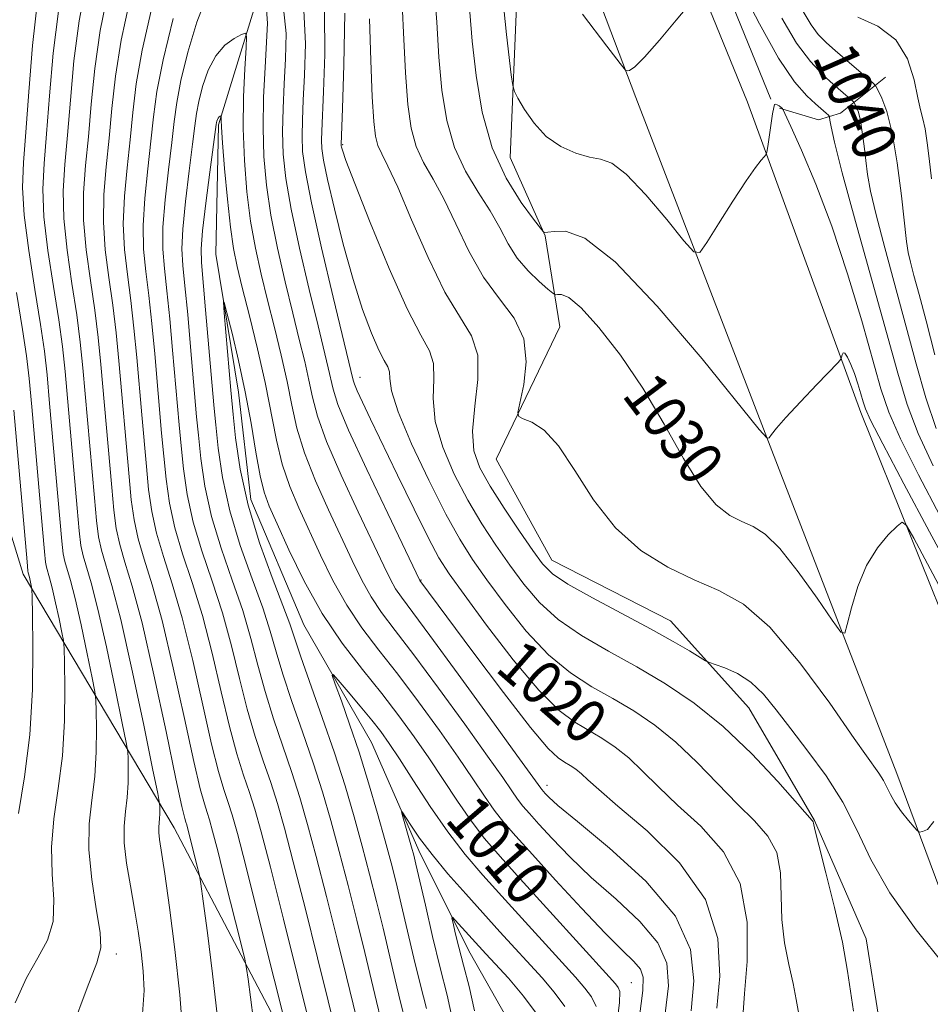
# Model space of a CAD drawing. Extents: x 2122300 to 2125200, y 334800 to 337700.
# Drawn here: x 2122695 to 2122860, y 335153 to 335332 of the extents above; entities that cross this region are included whole.
import ezdxf
from ezdxf.enums import TextEntityAlignment as Align

# ---------------------------------------------------------------- set-up
doc = ezdxf.new("R2010")
doc.units = 0
doc.header["$MEASUREMENT"] = 0
doc.linetypes.add('rvrstm', pattern=[117.1, 50, -3.9, 0.5, -3.9, 0.5, -3.9, 0.5, -3.9, 50])
for name, color, linetype, lineweight in [('DTM HARD BREAKLINE', 7, 'Continuous', 0), ('DTM SPOT ELEVATION', 2, 'Continuous', 13), ('INDEX CONTOUR', 41, 'Continuous', 13), ('INDEX CONTOUR LABEL', 244, 'Continuous', 0), ('INTERMEDIATE CONTOUR', 44, 'Continuous', 0), ('STREAM - RIVER SINGLE LINE', 142, 'rvrstm', 0)]:
    doc.layers.add(name, color=color, linetype=linetype, lineweight=lineweight)
doc.styles.add('Style-ITALICS', font='ITALICS.shx')

msp = doc.modelspace()

# ---------------------------------------------------------------- linework, layer by layer
at = {"layer": 'DTM HARD BREAKLINE', "extrusion": (-0.261346, -0.272375, 0.926019), "elevation": -645167.633, "flags": 128}
msp.add_lwpolyline([(1299615.803, 1585464.793), (1299614.458, 1585453.645), (1299612.41, 1585449.692), (1299605.813, 1585446.089)], dxfattribs=at)
at = {"layer": 'DTM HARD BREAKLINE'}
for points in [[(2122947.449, 335000, 1024.857), (2122942.35, 335013.46, 1024.68), (2122914.89, 335082.13, 1024.06), (2122888.98, 335152.88, 1025.83), (2122865.28, 335216.06, 1028.07), (2122847.26, 335260.8, 1031.48), (2122826.71, 335317.1, 1034.51), (2122804.33, 335371.99, 1038.51), (2122780.69, 335434.1, 1041.81), (2122753.96, 335501.57, 1045.77), (2122731.14, 335560.12, 1050.68), (2122710.97, 335609.78, 1055.69), (2122693.29, 335656.81, 1062.32), (2122673.55, 335709.33, 1070.07), (2122656.52, 335757.55, 1074.72), (2122638.41, 335813.09, 1080.42), (2122621.41, 335871.68, 1085.05)], [(2122601.7, 335866.54, 1084.4), (2122616.76, 335815.25, 1080.68), (2122631.53, 335772.6, 1075.86), (2122647.23, 335721.77, 1070.57), (2122665.19, 335679.94, 1065.44), (2122679.87, 335638.68, 1059.15), (2122695.98, 335592.49, 1054.57), (2122714.19, 335552.28, 1050.56), (2122727.16, 335518.44, 1046.93), (2122745.01, 335476.54, 1043.64), (2122757.93, 335445.01, 1042.53), (2122768.11, 335416.39, 1041.82), (2122780.62, 335386.33, 1039.29), (2122806.48, 335317.94, 1035.75), (2122832.76, 335249.69, 1031.63), (2122853.78, 335195.35, 1028.65), (2122873.87, 335141.36, 1025.37), (2122890.15, 335096.15, 1024.11), (2122914.74, 335038.29, 1024.36), (2122927.885, 335000, 1024.239)], [(2122680.05, 335712.45, 1067.49), (2122698.79, 335664.22, 1061.94), (2122711.91, 335625.73, 1055.76), (2122732.32, 335576.33, 1050.56), (2122751.68, 335541.05, 1047.74), (2122760.81, 335496.98, 1043.76), (2122775.22, 335459.46, 1042.31), (2122791.82, 335416.8, 1039.49), (2122805.03, 335383.99, 1037.61), (2122817.93, 335349.65, 1035.18), (2122830.94, 335317.69, 1034.08)], [(2122691.7, 335566.71, 1050.65), (2122701.17, 335538.54, 1046.31), (2122713.8, 335512.81, 1044.72), (2122724.43, 335486.19, 1043.81), (2122735.2, 335456.94, 1041.28), (2122745.5, 335430.65, 1039.42), (2122761.15, 335399.21, 1036.53), (2122774.95, 335368.85, 1035.13), (2122784.96, 335337.48, 1034.89), (2122783.68, 335307.05, 1033.39), (2122790.01, 335292.9, 1031.93), (2122792.71, 335276.38, 1028.97), (2122781.12, 335252.38, 1027.54), (2122791.26, 335234.06, 1026.78), (2122812.77, 335223.02, 1026.78), (2122826.98, 335207.24, 1025.13), (2122838.9, 335186.83, 1024.08), (2122848.26, 335165.39, 1024.75), (2122850.5, 335151.35, 1024.94)], [(2122669.02, 335391.27, 1041.07), (2122675.66, 335354.25, 1042), (2122674.03, 335305.15, 1041.28), (2122684.59, 335266.48, 1039.21), (2122695.34, 335231.48, 1034.56), (2122722.73, 335185.5, 1025.11), (2122747.02, 335139.28, 1019.34), (2122741.73, 335105.82, 1018.41), (2122733.75, 335088.78, 1016.91), (2122722.93, 335067.51, 1017.53)]]:
    msp.add_polyline3d(points, dxfattribs=at)
at = {"layer": 'DTM SPOT ELEVATION'}
for p in [(2122753.277, 335309.409, 1024.153), (2122756.454, 335267.213, 1020.675), (2122767.512, 335230.436, 1018.086), (2122790.335, 335193.206, 1016.532), (2122712.24, 335162.61, 1029.48), (2122805.676, 335157.384, 1010.983)]:
    msp.add_point(p, dxfattribs=at)
at = {"layer": 'INDEX CONTOUR', "flags": 128}
for points, elevation in [([(2122769.92, 335337.932), (2122770.356, 335331.616), (2122770.754, 335325.293), (2122771.3, 335319.316), (2122772.182, 335313.821), (2122773.585, 335308.893), (2122775.597, 335304.581), (2122777.895, 335300.792), (2122780.059, 335297.4), (2122781.793, 335294.296), (2122783.309, 335291.449), (2122784.948, 335288.851), (2122786.919, 335286.518), (2122788.92, 335284.578), (2122790.518, 335283.19), (2122791.418, 335282.446), (2122791.874, 335282.196), (2122792.276, 335282.223), (2122792.995, 335282.24), (2122794.323, 335281.659), (2122796.533, 335279.825), (2122799.769, 335276.264), (2122803.671, 335271.243), (2122807.748, 335265.219), (2122811.589, 335258.708), (2122815.097, 335252.493), (2122818.252, 335247.42), (2122821.044, 335244.097), (2122823.514, 335242.174), (2122825.715, 335241.065), (2122827.749, 335240.159), (2122829.921, 335238.759), (2122832.59, 335236.146), (2122835.925, 335231.944), (2122839.35, 335227.161), (2122842.099, 335223.147), (2122843.639, 335220.998), (2122844.345, 335220.793), (2122844.822, 335222.355), (2122845.581, 335225.405), (2122846.739, 335229.248), (2122848.323, 335233.086), (2122850.28, 335236.254), (2122852.262, 335238.624), (2122853.842, 335240.2), (2122854.78, 335240.908), (2122855.563, 335240.351), (2122856.862, 335238.049), (2122861.857, 335228.716)], 1030), ([(2122704.131, 335148.848), (2122706.973, 335156.446), (2122708.722, 335161.005), (2122709.425, 335163.738), (2122709.306, 335166.538), (2122708.622, 335170.827), (2122707.79, 335176.132), (2122707.264, 335181.504), (2122707.357, 335186.227), (2122707.841, 335190.505), (2122708.353, 335194.776), (2122708.61, 335199.284), (2122708.653, 335203.515), (2122708.607, 335206.766), (2122708.546, 335208.671), (2122708.351, 335210.215), (2122707.855, 335212.72), (2122706.96, 335217.062), (2122705.85, 335222.314), (2122704.772, 335227.103), (2122703.93, 335230.384), (2122702.914, 335233.808), (2122702.634, 335235.196), (2122702.371, 335237.469), (2122701.997, 335241.57), (2122700.166, 335262.461), (2122699.702, 335267.63), (2122699.227, 335271.935), (2122698.527, 335276.787), (2122697.484, 335283.151), (2122696.364, 335290.194), (2122695.527, 335296.638), (2122695.242, 335301.65), (2122695.41, 335306.187), (2122695.841, 335311.656), (2122696.386, 335319.006), (2122697.066, 335327.366), (2122697.944, 335335.416)], 1030), ([(2122743.755, 335146.505), (2122737.984, 335169.602), (2122735.717, 335178.588), (2122734.203, 335184.454), (2122733.266, 335187.849), (2122732.56, 335190.101), (2122731.781, 335192.44), (2122730.801, 335195.718), (2122729.532, 335200.696), (2122727.931, 335207.766), (2122726.109, 335215.865), (2122724.216, 335223.568), (2122722.4, 335229.777), (2122720.793, 335234.71), (2122719.525, 335238.913), (2122718.671, 335242.875), (2122718.12, 335246.846), (2122717.706, 335251.02), (2122716.871, 335260.402), (2122715.963, 335270.828), (2122715.46, 335276.115), (2122714.888, 335281.169), (2122714.26, 335285.858), (2122713.734, 335290.387), (2122713.509, 335295.05), (2122713.712, 335300.049), (2122714.196, 335305.221), (2122714.742, 335310.313), (2122715.221, 335315.221), (2122715.85, 335320.427), (2122716.933, 335326.565), (2122718.632, 335334.002)], 1020), ([(2122746.274, 335333.832), (2122746.551, 335327.678), (2122746.378, 335321.992), (2122746.156, 335317.457), (2122745.996, 335313.908), (2122745.935, 335310.972), (2122746.045, 335308.154), (2122746.535, 335304.474), (2122747.645, 335298.832), (2122749.482, 335290.686), (2122751.598, 335281.725), (2122755.222, 335266.663), (2122755.453, 335265.958), (2122755.96, 335264.738), (2122756.889, 335262.722), (2122758.362, 335259.638), (2122763.269, 335249.449), (2122766.249, 335243.315), (2122768.858, 335238.061), (2122770.769, 335234.479), (2122772.626, 335231.551), (2122775.313, 335227.808), (2122779.406, 335222.277), (2122784.249, 335215.983), (2122788.877, 335210.442), (2122792.55, 335206.792), (2122795.431, 335204.633), (2122800.321, 335201.759), (2122802.736, 335200.133), (2122805.173, 335198.173), (2122807.695, 335195.773), (2122810.553, 335192.915), (2122814.043, 335189.605), (2122818.246, 335185.786), (2122822.372, 335181.163), (2122825.414, 335175.376), (2122826.669, 335168.363), (2122826.656, 335161.246), (2122826.197, 335155.439), (2122825.953, 335151.976)], 1020), ([(2122836.84, 335333.536), (2122838.261, 335331.146), (2122839.564, 335329.412), (2122840.976, 335327.962), (2122842.683, 335326.45), (2122848.555, 335321.382), (2122849.502, 335320.545), (2122849.983, 335319.994), (2122850.408, 335319.255), (2122851.097, 335317.868), (2122851.996, 335315.426), (2122852.963, 335311.533), (2122853.863, 335306.086), (2122854.631, 335300.15), (2122855.587, 335291.85), (2122855.888, 335289.845), (2122856.283, 335288.075), (2122856.914, 335285.663), (2122857.841, 335282.209), (2122859.099, 335277.436), (2122860.683, 335271.302)], 1040), ([(2122764.704, 335150.365), (2122763.819, 335153.844), (2122762.825, 335157.924), (2122760.627, 335167.273), (2122759.447, 335172.144), (2122758.199, 335177.099), (2122756.857, 335182.189), (2122755.389, 335187.482), (2122753.728, 335193.082), (2122751.798, 335199.105), (2122749.6, 335205.506), (2122745.691, 335216.533), (2122743.697, 335222.482), (2122742.47, 335225.835), (2122740.518, 335230.889), (2122738.218, 335237.213), (2122736.135, 335244.018), (2122734.708, 335250.553), (2122733.868, 335256.223), (2122733.417, 335260.469), (2122733.006, 335264.874), (2122731.809, 335278.898), (2122731.664, 335280.81), (2122731.791, 335280.816), (2122732.298, 335278.921), (2122733.237, 335275.231), (2122734.431, 335270.255), (2122735.645, 335264.603), (2122736.696, 335258.873), (2122737.579, 335253.615), (2122738.34, 335249.37), (2122739.061, 335246.4), (2122739.992, 335243.862), (2122741.418, 335240.636), (2122743.555, 335235.925), (2122746.331, 335230.227), (2122749.603, 335224.363), (2122753.205, 335219), (2122756.889, 335214.191), (2122760.386, 335209.838), (2122763.495, 335205.83), (2122766.297, 335201.998), (2122768.941, 335198.161), (2122774.112, 335190.316), (2122776.598, 335186.737), (2122779.055, 335183.563), (2122781.868, 335180.287), (2122785.507, 335176.248), (2122801.641, 335158.486), (2122802.811, 335157.169), (2122803.291, 335156.541), (2122803.545, 335155.801), (2122803.482, 335153.743), (2122802.874, 335149.06)], 1010)]:
    msp.add_lwpolyline(points, dxfattribs=dict(at, elevation=elevation))
at = {"layer": 'INTERMEDIATE CONTOUR', "flags": 128}
for points, elevation in [([(2122724.368, 335147.388), (2122723.75, 335155.228), (2122722.872, 335163.397), (2122721.905, 335171.027), (2122721.043, 335177.161), (2122720.089, 335183.381), (2122719.939, 335184.66), (2122719.939, 335185.598), (2122720.021, 335186.407), (2122720.113, 335187.188), (2122720.16, 335188.009), (2122720.168, 335188.779), (2122720.16, 335189.371), (2122720.104, 335189.932), (2122719.759, 335191.72), (2122718.833, 335196.265), (2122717.154, 335204.414), (2122715.068, 335214.274), (2122713.046, 335223.264), (2122711.465, 335229.423), (2122709.558, 335235.85), (2122709.049, 335238.267), (2122708.671, 335241.22), (2122708.281, 335245.351), (2122706.207, 335268.909), (2122705.72, 335273.607), (2122705.071, 335278.54), (2122704.195, 335284.233), (2122703.312, 335290.271), (2122702.72, 335296.003), (2122702.63, 335301.009), (2122702.924, 335305.801), (2122703.402, 335311.119), (2122703.92, 335317.49), (2122704.579, 335324.591), (2122705.54, 335331.875), (2122706.872, 335338.861)], 1026), ([(2122730.582, 335151.098), (2122729.713, 335159.031), (2122728.777, 335166.465), (2122728.008, 335172.173), (2122727.569, 335175.349), (2122727.319, 335176.87), (2122727.044, 335178.046), (2122725.222, 335185.273), (2122725.019, 335186.01), (2122724.865, 335186.499), (2122724.654, 335187.213), (2122724.146, 335189.367), (2122723.069, 335194.361), (2122721.271, 335202.939), (2122719.072, 335213.219), (2122716.913, 335222.662), (2122715.153, 335229.332), (2122713.824, 335233.707), (2122712.88, 335236.871), (2122712.256, 335239.803), (2122711.82, 335243.095), (2122711.423, 335247.241), (2122709.459, 335269.549), (2122708.967, 335274.443), (2122708.345, 335279.416), (2122707.55, 335284.775), (2122706.787, 335290.31), (2122706.316, 335295.685), (2122706.324, 335300.689), (2122706.682, 335305.607), (2122707.182, 335310.85), (2122707.687, 335316.735), (2122708.336, 335323.203), (2122709.338, 335330.105), (2122710.792, 335337.241)], 1024), ([(2122763.97, 335337.571), (2122764.336, 335329.763), (2122764.695, 335322.41), (2122765.111, 335316.682), (2122765.712, 335312.406), (2122766.639, 335309.069), (2122767.991, 335306.16), (2122769.704, 335303.161), (2122771.67, 335299.555), (2122773.816, 335295.025), (2122776.184, 335290.068), (2122778.847, 335285.379), (2122781.765, 335281.445), (2122784.417, 335277.911), (2122786.17, 335274.211), (2122786.604, 335270.007), (2122786.149, 335265.88), (2122785.072, 335260.836), (2122785.227, 335260.072), (2122786.052, 335259.689), (2122787.626, 335259.051), (2122789.825, 335257.594), (2122792.47, 335254.772), (2122795.437, 335250.309), (2122798.823, 335244.996), (2122802.777, 335239.888), (2122807.357, 335235.827), (2122812.256, 335232.775), (2122817.071, 335230.482), (2122821.541, 335228.551), (2122825.968, 335226.04), (2122830.793, 335221.868), (2122836.237, 335215.439), (2122841.632, 335208.108), (2122846.087, 335201.717), (2122850.537, 335195.41), (2122851.391, 335194.076), (2122852.004, 335192.847), (2122852.634, 335191.52), (2122853.477, 335190.036), (2122854.646, 335188.394), (2122855.908, 335186.823), (2122856.944, 335185.602), (2122857.545, 335184.938), (2122857.935, 335184.731), (2122858.45, 335184.802), (2122859.343, 335185.17), (2122860.541, 335186.627)], 1028), ([(2122825.354, 335338.216), (2122828.894, 335331.313), (2122832.354, 335325.12), (2122835.247, 335320.831), (2122837.473, 335318.24), (2122839.03, 335316.799), (2122840.992, 335315.146), (2122841.435, 335314.733), (2122841.544, 335314.604), (2122841.608, 335314.372), (2122841.68, 335313.837), (2122841.868, 335312.646), (2122842.489, 335309.838), (2122843.91, 335304.295), (2122846.324, 335295.466), (2122851.927, 335275.325), (2122853.957, 335267.958), (2122855.686, 335262.272), (2122857.692, 335256.996), (2122860.404, 335251.144)], 1036), ([(2122737.141, 335150.554), (2122736.606, 335154.798), (2122736.168, 335158.056), (2122735.887, 335159.987), (2122735.537, 335161.688), (2122734.817, 335164.616), (2122732.014, 335175.824), (2122730.634, 335181.293), (2122729.713, 335184.863), (2122729.143, 335186.93), (2122728.713, 335188.3), (2122728.218, 335189.827), (2122727.473, 335192.543), (2122726.301, 335197.529), (2122724.601, 335205.353), (2122722.59, 335214.542), (2122720.564, 335223.115), (2122718.776, 335229.555), (2122717.309, 335234.209), (2122716.203, 335237.892), (2122715.465, 335241.339), (2122714.97, 335244.971), (2122714.565, 335249.13), (2122712.711, 335270.188), (2122712.213, 335275.28), (2122711.616, 335280.293), (2122710.905, 335285.316), (2122710.26, 335290.348), (2122709.912, 335295.368), (2122710.018, 335300.369), (2122710.439, 335305.414), (2122710.962, 335310.582), (2122711.454, 335315.978), (2122712.093, 335321.816), (2122713.134, 335328.335), (2122714.712, 335335.622)], 1022), ([(2122751.935, 335148.997), (2122750.688, 335154.092), (2122748.751, 335161.905), (2122746.478, 335170.964), (2122744.354, 335179.302), (2122742.731, 335185.45), (2122741.458, 335189.915), (2122740.255, 335193.702), (2122738.909, 335197.666), (2122737.455, 335202.07), (2122735.996, 335207.031), (2122734.591, 335212.592), (2122733.144, 335218.512), (2122731.517, 335224.475), (2122729.646, 335230.222), (2122727.763, 335235.711), (2122726.169, 335240.955), (2122725.086, 335245.946), (2122724.42, 335250.597), (2122723.991, 335254.8), (2122723.648, 335258.561), (2122722.469, 335272.107), (2122721.953, 335277.787), (2122721.433, 335282.922), (2122720.97, 335286.94), (2122720.682, 335290.464), (2122720.702, 335294.415), (2122721.1, 335299.408), (2122721.71, 335304.834), (2122722.303, 335309.777), (2122722.735, 335313.633), (2122723.199, 335317.063), (2122723.975, 335321.037), (2122725.252, 335326.17), (2122726.872, 335331.633), (2122728.588, 335336.239)], 1016), ([(2122782.324, 335335.943), (2122783.031, 335329.414), (2122783.889, 335322.046), (2122784.142, 335320.143), (2122784.454, 335319.05), (2122785.096, 335317.832), (2122786.281, 335315.804), (2122788.012, 335313.298), (2122790.238, 335310.892), (2122792.858, 335309.063), (2122795.574, 335307.843), (2122798.04, 335307.159), (2122800.066, 335306.804), (2122802.092, 335306.052), (2122804.713, 335304.045), (2122808.27, 335300.299), (2122812.076, 335295.822), (2122815.19, 335291.994), (2122816.978, 335289.952), (2122818.052, 335289.864), (2122819.332, 335291.652), (2122821.475, 335295.07), (2122824.082, 335299.18), (2122826.489, 335302.871), (2122828.179, 335305.288), (2122829.207, 335306.597), (2122829.771, 335307.214), (2122830.059, 335307.556), (2122830.219, 335308.038), (2122830.388, 335309.072), (2122831.282, 335314.984), (2122831.471, 335316.149), (2122831.614, 335316.664), (2122831.804, 335316.761), (2122832.099, 335316.649), (2122832.44, 335316.444), (2122833.057, 335315.988), (2122833.131, 335315.851), (2122834.589, 335312.696), (2122836.54, 335308.394), (2122839.139, 335302.257), (2122842.031, 335294.631), (2122844.88, 335286.008), (2122847.44, 335277.469), (2122850.933, 335265.093), (2122852.356, 335260.898), (2122854.469, 335256.074), (2122857.745, 335249.51), (2122861.687, 335242.013)], 1034), ([(2122796.778, 335333.089), (2122801.189, 335327.275), (2122803.637, 335324.105), (2122804.605, 335322.94), (2122804.925, 335322.781), (2122805.343, 335322.885), (2122806.268, 335323.537), (2122808.028, 335325.277), (2122810.756, 335328.372), (2122813.812, 335332.007), (2122816.359, 335335.094)], 1036), ([(2122716.984, 335151.755), (2122717.33, 335155.96), (2122717.135, 335159.47), (2122716.745, 335163.017), (2122716.227, 335166.771), (2122715.568, 335170.762), (2122714.796, 335174.957), (2122714.09, 335179.075), (2122713.667, 335182.773), (2122713.667, 335185.821), (2122713.933, 335188.445), (2122714.233, 335190.982), (2122714.385, 335193.646), (2122714.411, 335196.147), (2122714.383, 335198.069), (2122714.325, 335199.302), (2122714.055, 335200.967), (2122713.344, 335204.493), (2122712.058, 335210.738), (2122710.459, 335218.294), (2122708.909, 335225.184), (2122707.698, 335229.903), (2122706.236, 335234.83), (2122705.842, 335236.731), (2122705.521, 335239.345), (2122705.139, 335243.461), (2122702.954, 335268.27), (2122702.474, 335272.771), (2122701.799, 335277.664), (2122700.839, 335283.692), (2122699.838, 335290.232), (2122699.123, 335296.32), (2122698.936, 335301.33), (2122699.167, 335305.994), (2122699.621, 335311.387), (2122700.153, 335318.249), (2122700.823, 335325.979), (2122701.742, 335333.645)], 1028), ([(2122739.463, 335333.898), (2122739.646, 335331.428), (2122739.499, 335328.02), (2122739.227, 335323.402), (2122738.974, 335318.016), (2122738.863, 335312.478), (2122739.01, 335307.241), (2122739.47, 335302.086), (2122740.294, 335296.628), (2122741.485, 335290.64), (2122742.873, 335284.529), (2122744.25, 335278.86), (2122745.439, 335274.072), (2122746.414, 335270.087), (2122747.18, 335266.697), (2122747.822, 335263.604), (2122748.731, 335260.146), (2122750.375, 335255.567), (2122753.015, 335249.462), (2122756.101, 335242.828), (2122760.767, 335233.021), (2122761.977, 335230.528), (2122762.892, 335228.869), (2122763.949, 335227.309), (2122769.125, 335220.364), (2122774.265, 335213.351), (2122780.041, 335205.41), (2122784.909, 335198.687), (2122789.216, 335192.679), (2122789.42, 335192.417), (2122790.028, 335191.73), (2122790.682, 335191.06), (2122792.354, 335189.572), (2122795.902, 335186.625), (2122801.71, 335181.832), (2122808.286, 335175.815), (2122813.667, 335169.445), (2122816.389, 335163.422), (2122816.988, 335157.762), (2122816.497, 335152.299)], 1016), ([(2122742.563, 335334.117), (2122743.061, 335329.585), (2122742.939, 335325.006), (2122742.692, 335320.43), (2122742.485, 335315.961), (2122742.399, 335311.724), (2122742.527, 335307.697), (2122743.002, 335303.28), (2122743.97, 335297.73), (2122745.483, 335290.663), (2122747.235, 335283.128), (2122748.831, 335276.529), (2122750.685, 335268.956), (2122751.567, 335265.04), (2122752.453, 335262.306), (2122754.386, 335257.632), (2122757.667, 335250.483), (2122761.47, 335242.483), (2122767.322, 335230.371), (2122772.169, 335223.795), (2122776.897, 335217.417), (2122782.443, 335210.031), (2122787.365, 335203.681), (2122790.575, 335199.899), (2122792.405, 335198.161), (2122793.542, 335197.428), (2122794.562, 335196.827), (2122795.584, 335196.138), (2122796.616, 335195.309), (2122797.788, 335194.209), (2122799.731, 335192.418), (2122803.198, 335189.438), (2122808.53, 335184.923), (2122814.408, 335179.13), (2122819.103, 335172.466), (2122821.341, 335165.395), (2122821.69, 335158.595), (2122821.177, 335152.801)], 1018), ([(2122749.987, 335333.546), (2122750.044, 335325.772), (2122749.818, 335318.978), (2122749.508, 335311.854), (2122749.471, 335310.219), (2122749.535, 335308.727), (2122749.841, 335306.603), (2122750.559, 335303.092), (2122751.795, 335297.743), (2122753.404, 335291.334), (2122755.178, 335284.949), (2122756.924, 335279.501), (2122758.518, 335275.216), (2122759.851, 335272.152), (2122760.835, 335270.268), (2122761.469, 335269.131), (2122761.767, 335268.216), (2122761.84, 335266.972), (2122762.181, 335264.763), (2122763.375, 335260.933), (2122765.789, 335255.169), (2122768.909, 335248.529), (2122772, 335242.417), (2122774.539, 335237.835), (2122776.849, 335234.185), (2122779.465, 335230.466), (2122782.778, 335225.974), (2122786.61, 335221.184), (2122790.637, 335216.866), (2122794.597, 335213.586), (2122798.466, 335211.092), (2122802.282, 335208.932), (2122806.08, 335206.692), (2122809.888, 335204.128), (2122813.73, 335201.038), (2122817.602, 335197.336), (2122824.888, 335189.772), (2122827.974, 335186.751), (2122830.424, 335183.998), (2122832.025, 335180.991), (2122832.684, 335177.344), (2122832.933, 335168.893), (2122833.454, 335164.655), (2122834.229, 335160.707), (2122834.981, 335157.239), (2122835.524, 335154.34), (2122836.034, 335151.705)], 1022), ([(2122776.377, 335333.47), (2122776.813, 335328.177), (2122777.485, 335321.954), (2122778.62, 335315.276), (2122780.426, 335308.854), (2122782.965, 335303.311), (2122785.698, 335298.924), (2122787.94, 335295.882), (2122789.187, 335294.26), (2122789.671, 335293.653), (2122789.807, 335293.542), (2122789.986, 335293.506), (2122790.506, 335293.52), (2122791.636, 335293.661), (2122793.697, 335293.727), (2122797.197, 335292.422), (2122802.695, 335288.166), (2122810.316, 335280.139), (2122818.472, 335270.545), (2122828.852, 335257.767), (2122830.283, 335256.186), (2122830.664, 335256.241), (2122831.068, 335256.847), (2122831.967, 335257.996), (2122833.677, 335259.947), (2122836.329, 335262.785), (2122839.299, 335265.886), (2122843.155, 335269.878), (2122843.678, 335270.5), (2122843.791, 335270.842), (2122843.877, 335271.292), (2122844.053, 335271.655), (2122844.374, 335271.593), (2122844.871, 335270.856), (2122845.485, 335269.55), (2122846.138, 335267.874), (2122846.756, 335266.029), (2122847.296, 335264.243), (2122847.718, 335262.749), (2122848.11, 335261.513), (2122849.052, 335259.435), (2122851.245, 335255.151), (2122855.086, 335247.875), (2122859.739, 335239.163), (2122864.063, 335231.144)], 1032), ([(2122747.375, 335149.698), (2122745.184, 335158.492), (2122742.572, 335168.919), (2122740.186, 335178.34), (2122738.512, 335184.773), (2122737.368, 335188.86), (2122736.408, 335191.902), (2122735.345, 335195.053), (2122734.128, 335198.895), (2122732.764, 335203.864), (2122731.261, 335210.179), (2122729.626, 335217.189), (2122727.866, 335224.022), (2122726.024, 335229.999), (2122724.279, 335235.21), (2122722.846, 335239.934), (2122721.879, 335244.411), (2122721.269, 335248.722), (2122720.849, 335252.91), (2122720.474, 335257.053), (2122719.216, 335271.467), (2122718.706, 335276.951), (2122718.161, 335282.046), (2122717.615, 335286.399), (2122717.208, 335290.425), (2122717.105, 335294.733), (2122717.406, 335299.729), (2122717.953, 335305.028), (2122718.523, 335310.045), (2122718.987, 335314.464), (2122719.607, 335319.04), (2122720.731, 335324.795), (2122722.556, 335332.3)], 1018), ([(2122753.699, 335333.261), (2122753.536, 335323.866), (2122753.258, 335315.964), (2122753.007, 335309.467), (2122753.033, 335309.21), (2122753.084, 335308.96), (2122753.249, 335308.384), (2122753.907, 335306.553), (2122755.509, 335302.367), (2122758.303, 335295.277), (2122761.717, 335286.951), (2122764.979, 335279.608), (2122767.451, 335274.878), (2122769.04, 335272.027), (2122769.786, 335269.73), (2122769.832, 335266.894), (2122769.723, 335263.358), (2122770.102, 335259.194), (2122771.446, 335254.521), (2122773.548, 335249.648), (2122776.028, 335244.93), (2122778.57, 335240.645), (2122781.105, 335236.75), (2122783.616, 335233.124), (2122786.151, 335229.671), (2122788.971, 335226.386), (2122792.398, 335223.291), (2122796.644, 335220.379), (2122801.501, 335217.552), (2122806.651, 335214.684), (2122811.839, 335211.624), (2122817.039, 335208.123), (2122822.287, 335203.901), (2122827.509, 335198.9), (2122832.197, 335193.91), (2122838.477, 335186.832), (2122838.636, 335186.605), (2122838.698, 335186.325), (2122838.962, 335185.182), (2122839.67, 335182.347), (2122840.954, 335177.334), (2122842.511, 335171.052), (2122843.926, 335164.758), (2122844.888, 335159.479), (2122845.959, 335152.239)], 1024), ([(2122758.181, 335332.223), (2122758.418, 335324.683), (2122758.68, 335318.074), (2122758.936, 335313.619), (2122759.244, 335310.939), (2122759.692, 335309.246), (2122760.385, 335307.739), (2122761.511, 335305.53), (2122763.283, 335301.709), (2122765.805, 335295.784), (2122768.79, 335288.914), (2122771.842, 335282.675), (2122776.674, 335274.761), (2122777.805, 335271.244), (2122777.824, 335266.817), (2122777.264, 335261.954), (2122776.83, 335257.455), (2122777.103, 335253.874), (2122778.185, 335250.767), (2122780.055, 335247.444), (2122782.603, 335243.454), (2122785.36, 335239.315), (2122787.768, 335235.783), (2122789.523, 335233.368), (2122791.332, 335231.588), (2122794.158, 335229.715), (2122798.623, 335227.215), (2122809.154, 335221.586), (2122813.253, 335219.3), (2122816.192, 335217.578), (2122819.122, 335215.8), (2122819.844, 335215.462), (2122820.865, 335215.121), (2122822.636, 335214.514), (2122824.93, 335213.49), (2122827.351, 335211.924), (2122829.62, 335209.72), (2122831.92, 335206.878), (2122834.553, 335203.423), (2122837.693, 335199.401), (2122841.007, 335194.933), (2122844.04, 335190.155), (2122846.54, 335185.148), (2122849.108, 335179.735), (2122852.547, 335173.685), (2122857.312, 335166.995), (2122862.457, 335160.585)], 1026), ([(2122832.964, 335332.34), (2122835.634, 335327.847), (2122838.138, 335324.481), (2122840.389, 335322.08), (2122842.288, 335320.361), (2122845.864, 335317.256), (2122846.049, 335317.044), (2122846.212, 335316.76), (2122846.477, 335316.226), (2122846.823, 335315.287), (2122847.195, 335313.79), (2122847.545, 335311.66), (2122847.871, 335309.137), (2122848.177, 335306.535), (2122848.505, 335303.997), (2122849.047, 335300.959), (2122850.033, 335296.687), (2122851.601, 335290.714), (2122855.513, 335276.381), (2122857.32, 335269.63), (2122859.058, 335263.496), (2122860.916, 335257.918)], 1038), ([(2122846.725, 335332.504), (2122850.375, 335330.908), (2122853.634, 335328.414), (2122855.764, 335324.948), (2122856.953, 335321.163), (2122857.618, 335317.895), (2122858.112, 335315.708), (2122858.538, 335314.094), (2122858.934, 335312.273), (2122859.322, 335309.719), (2122859.672, 335306.915), (2122860.098, 335303.193)], 1042), ([(2122756.027, 335150.058), (2122755.208, 335153.489), (2122754.001, 335158.486), (2122752.316, 335165.318), (2122750.385, 335173.009), (2122748.521, 335180.264), (2122746.95, 335186.127), (2122745.548, 335190.971), (2122744.103, 335195.503), (2122740.783, 335205.246), (2122739.227, 335210.199), (2122737.921, 335215.006), (2122736.662, 335219.835), (2122735.168, 335224.927), (2122733.271, 335230.444), (2122731.249, 335236.211), (2122729.491, 335241.976), (2122728.293, 335247.483), (2122727.569, 335252.473), (2122727.133, 335256.689), (2122726.821, 335260.069), (2122725.72, 335272.746), (2122725.199, 335278.623), (2122724.705, 335283.799), (2122724.325, 335287.482), (2122724.156, 335290.502), (2122724.298, 335294.097), (2122724.794, 335299.088), (2122725.467, 335304.641), (2122726.083, 335309.508), (2122726.481, 335312.801), (2122726.788, 335315.071), (2122727.205, 335317.228), (2122727.901, 335319.94), (2122728.923, 335322.897), (2122730.286, 335325.547), (2122731.946, 335327.458), (2122733.613, 335328.681), (2122734.938, 335329.391), (2122735.661, 335329.642), (2122735.88, 335329.016), (2122735.784, 335326.977), (2122735.551, 335323.186), (2122735.333, 335318.094), (2122735.27, 335312.35), (2122735.473, 335306.523), (2122735.935, 335300.86), (2122736.618, 335295.526), (2122737.485, 335290.617), (2122738.51, 335285.93), (2122739.669, 335281.192), (2122740.916, 335276.221), (2122742.142, 335271.218), (2122743.212, 335266.476), (2122744.077, 335262.168), (2122745.009, 335257.987), (2122746.363, 335253.501), (2122748.364, 335248.441), (2122750.73, 335243.173), (2122755.029, 335233.989), (2122756.762, 335230.428), (2122758.463, 335227.367), (2122760.368, 335224.539), (2122762.826, 335221.288), (2122766.212, 335216.855), (2122770.675, 335210.845), (2122775.46, 335204.272), (2122779.586, 335198.512), (2122782.325, 335194.598), (2122783.955, 335192.212), (2122785.01, 335190.698), (2122785.978, 335189.451), (2122787.175, 335188.064), (2122788.875, 335186.179), (2122791.303, 335183.534), (2122794.484, 335180.243), (2122798.397, 335176.512), (2122802.876, 335172.543), (2122807.193, 335168.524), (2122810.481, 335164.637), (2122812.105, 335160.922), (2122812.37, 335156.862), (2122811.817, 335151.798)], 1014), ([(2122760.221, 335150.725), (2122759.426, 335153.991), (2122757.314, 335162.879), (2122755.881, 335168.732), (2122754.292, 335175.054), (2122752.689, 335181.227), (2122751.169, 335186.804), (2122749.638, 335192.026), (2122747.95, 335197.304), (2122746.036, 335202.892), (2122744.11, 335208.422), (2122742.459, 335213.367), (2122741.252, 335217.419), (2122740.18, 335221.158), (2122738.819, 335225.381), (2122736.894, 335230.666), (2122734.733, 335236.712), (2122732.813, 335242.997), (2122731.501, 335249.018), (2122730.718, 335254.348), (2122730.275, 335258.579), (2122729.995, 335261.578), (2122729.752, 335264.299), (2122728.446, 335279.459), (2122727.68, 335288.023), (2122727.63, 335290.541), (2122727.894, 335293.78), (2122728.488, 335298.768), (2122729.225, 335304.448), (2122730.376, 335313.078), (2122730.435, 335313.419), (2122730.504, 335313.688), (2122730.605, 335313.981), (2122730.74, 335314.243), (2122730.905, 335314.434), (2122731.07, 335314.554), (2122731.201, 335314.624), (2122731.273, 335314.649), (2122731.294, 335314.587), (2122731.272, 335313.89), (2122731.323, 335312.552), (2122731.512, 335309.72), (2122731.888, 335305.064), (2122732.395, 335299.54), (2122732.942, 335294.425), (2122733.487, 335290.594), (2122734.148, 335287.332), (2122735.088, 335283.523), (2122736.395, 335278.37), (2122737.87, 335272.349), (2122739.245, 335266.255), (2122741.288, 335255.828), (2122742.351, 335251.436), (2122743.713, 335247.421), (2122745.362, 335243.517), (2122749.292, 335234.957), (2122751.547, 335230.328), (2122754.032, 335225.865), (2122756.786, 335221.769), (2122759.858, 335217.739), (2122763.299, 335213.347), (2122767.085, 335208.337), (2122770.878, 335203.135), (2122774.263, 335198.336), (2122776.936, 335194.403), (2122779.034, 335191.265), (2122780.804, 335188.717), (2122782.536, 335186.485), (2122784.679, 335184.002), (2122787.722, 335180.629), (2122791.924, 335176.009), (2122796.614, 335170.914), (2122800.892, 335166.398), (2122804.041, 335163.255), (2122806.101, 335161.234), (2122807.296, 335159.829), (2122807.821, 335158.421), (2122807.752, 335155.962), (2122807.137, 335151.297)], 1012), ([(2122693.93, 335153.733), (2122695.993, 335158.271), (2122698.042, 335161.915), (2122699.766, 335165.131), (2122700.8, 335168.508), (2122700.942, 335172.507), (2122700.636, 335177.067), (2122700.488, 335181.993), (2122700.935, 335187.153), (2122701.735, 335192.631), (2122702.473, 335198.57), (2122702.835, 335204.922), (2122702.896, 335210.884), (2122702.831, 335215.464), (2122702.766, 335218.041), (2122702.646, 335219.462), (2122702.366, 335220.948), (2122701.865, 335223.385), (2122701.24, 335226.334), (2122700.635, 335229.023), (2122700.162, 335230.865), (2122699.592, 335232.787), (2122699.427, 335233.66), (2122699.222, 335235.594), (2122698.855, 335239.681), (2122696.913, 335261.848), (2122696.45, 335266.991), (2122695.98, 335271.099), (2122695.255, 335275.911), (2122694.129, 335282.609)], 1032), ([(2122694.514, 335188.08), (2122695.628, 335194.757), (2122696.594, 335202.364), (2122697.06, 335210.559), (2122697.139, 335218.252), (2122697.054, 335224.162), (2122696.986, 335227.41), (2122696.941, 335228.71), (2122696.877, 335229.176), (2122696.498, 335230.943), (2122696.27, 335231.766), (2122696.219, 335232.124), (2122696.072, 335233.718), (2122693.661, 335261.235)], 1034), ([(2122768.49, 335152.739), (2122767.416, 335156.962), (2122766.224, 335161.857), (2122763.94, 335171.667), (2122763.013, 335175.558), (2122762.105, 335179.143), (2122761.024, 335183.151), (2122759.631, 335188.096), (2122758.002, 335193.637), (2122756.268, 335199.214), (2122754.568, 335204.308), (2122753.074, 335208.543), (2122751.969, 335211.576), (2122751.419, 335213.144), (2122751.56, 335213.321), (2122752.509, 335212.255), (2122754.284, 335210.17), (2122756.474, 335207.572), (2122758.573, 335205.039), (2122760.23, 335202.94), (2122761.755, 335200.813), (2122763.618, 335197.985), (2122766.159, 335194.014), (2122769.19, 335189.371), (2122772.392, 335184.756), (2122775.533, 335180.685), (2122778.732, 335176.93), (2122782.192, 335173.078), (2122795.55, 335158.397), (2122797.247, 335156.441), (2122798.439, 335154.827), (2122799.294, 335153.075)], 1008), ([(2122773.241, 335150.677), (2122772.277, 335155.113), (2122771.013, 335160.081), (2122769.623, 335165.79), (2122768.304, 335171.459), (2122766.601, 335178.892), (2122766.195, 335180.554), (2122765.809, 335181.971), (2122764.224, 335187.515), (2122763.986, 335188.394), (2122764.088, 335188.414), (2122765.651, 335185.966), (2122767.264, 335183.614), (2122769.518, 335180.638), (2122772.406, 335177.174), (2122775.645, 335173.494), (2122781.828, 335166.653), (2122789.459, 335158.307), (2122791.683, 335155.712), (2122793.587, 335153.112)], 1006), ([(2122777.194, 335152.289), (2122776.238, 335156.715), (2122775.199, 335160.594), (2122774.346, 335163.866), (2122773.723, 335166.439), (2122773.315, 335168.214), (2122773.128, 335169.13), (2122773.237, 335169.272), (2122773.733, 335168.76), (2122779.28, 335162.65), (2122780.971, 335160.826), (2122783.368, 335158.217), (2122786.119, 335154.984), (2122788.735, 335151.398)], 1004)]:
    msp.add_lwpolyline(points, dxfattribs=dict(at, elevation=elevation))
at = {"layer": 'STREAM - RIVER SINGLE LINE'}
msp.add_polyline3d([(2122695.57, 335509.92, 1037.46), (2122705.3, 335491.48, 1033.79), (2122712.51, 335469.1, 1030.79), (2122716.99, 335444.7, 1027.02), (2122720.15, 335423.22, 1024.99), (2122711.63, 335403.06, 1020.89), (2122720.26, 335382.67, 1019.74), (2122726.87, 335368.68, 1018.17), (2122727.9, 335351.46, 1017.95), (2122737.19, 335333.86, 1014.52), (2122730.79, 335313, 1011.78), (2122730.29, 335289.55, 1010.37), (2122734.39, 335264.51, 1009.18), (2122736.67, 335245.04, 1008.94), (2122746.27, 335222.31, 1008.77), (2122758.54, 335200.99, 1006.82), (2122767.34, 335180.82, 1005.46), (2122776.43, 335162.77, 1003.12), (2122783.99, 335149.44, 1001.52)], dxfattribs=at)

# ---------------------------------------------------------------- texts
at = {"layer": 'INDEX CONTOUR LABEL', "style": 'Style-ITALICS', "width": 0.875}
for s, rotation, p in [('1040', 293.7, (2122842.109, 335326.958, 1040)), ('1030', 307.1, (2122806.967, 335266.372, 1030)), ('1020', 318.8, (2122783.381, 335217.111, 1020)), ('1010', 310.7, (2122774.693, 335189.48, 1010))]:
    msp.add_text(s, height=8, rotation=rotation, dxfattribs=at).set_placement(p, align=Align.MIDDLE_LEFT)

doc.saveas('drawing.dxf')
